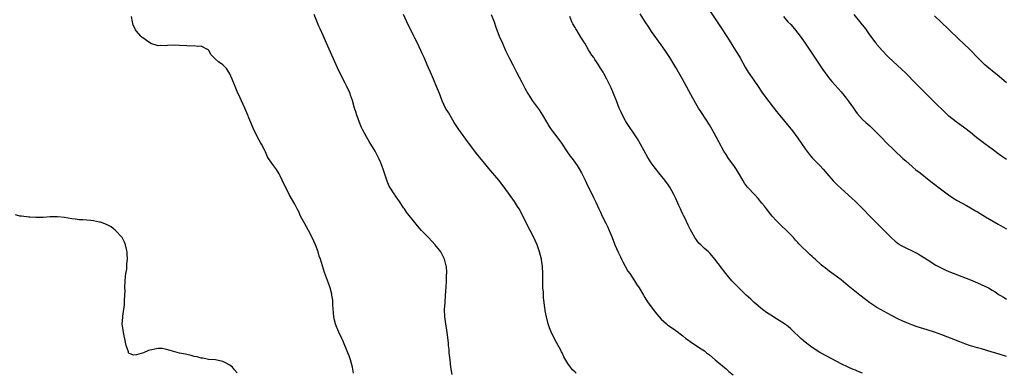
# Model space of a CAD drawing. Units: inches. Extents: x 2628000 to 2631000, y 1461000 to 1464000.
# Drawn here: x 2628742 to 2629016, y 1461464 to 1461562 of the extents above; entities that cross this region are included whole.
import ezdxf

# ---------------------------------------------------------------- set-up
doc = ezdxf.new("R2010")
doc.units = ezdxf.units.IN
doc.header["$MEASUREMENT"] = 0
doc.layers.add('LD26281461_10ft', color=120, linetype='Continuous')

msp = doc.modelspace()

# ---------------------------------------------------------------- linework, layer by layer
at = {"layer": 'LD26281461_10ft'}
for points, elevation in [([(2628835.33, 1461463.33), (2628835.04, 1461465), (2628834.52, 1461467), (2628834.14, 1461468.14), (2628833.83, 1461469), (2628832.42, 1461472.42), (2628832.15, 1461473), (2628831.31, 1461474.69), (2628831, 1461475.34), (2628830.5, 1461476.5), (2628830.32, 1461477), (2628830.06, 1461478.06), (2628829.89, 1461479), (2628829.64, 1461482.36), (2628829.63, 1461483), (2628829.58, 1461483.58), (2628829.36, 1461485), (2628829.29, 1461485.3), (2628828.85, 1461487), (2628828.37, 1461488.37), (2628827.31, 1461491.31), (2628826.14, 1461495), (2628825.85, 1461495.85), (2628825.49, 1461497), (2628824.78, 1461499), (2628823.89, 1461501), (2628822.82, 1461503), (2628821.7, 1461505), (2628820.65, 1461507), (2628820.13, 1461508.13), (2628819.67, 1461509), (2628819, 1461510.31), (2628817.48, 1461513), (2628817, 1461513.99), (2628816.47, 1461515), (2628815.56, 1461517), (2628815, 1461518.19), (2628814.7, 1461518.7), (2628813.9, 1461519.9), (2628813.11, 1461521), (2628811.76, 1461523), (2628811.48, 1461523.48), (2628810.85, 1461524.85), (2628810.79, 1461525), (2628809.76, 1461527), (2628809.47, 1461527.47), (2628808.74, 1461528.74), (2628807.44, 1461531.44), (2628806.81, 1461533), (2628806.26, 1461534.26), (2628805.98, 1461535), (2628805.67, 1461535.67), (2628805.12, 1461537), (2628804.22, 1461539), (2628803.81, 1461539.81), (2628803, 1461541.58), (2628802.42, 1461543), (2628801.65, 1461545), (2628801, 1461546.49), (2628800.69, 1461547), (2628800.01, 1461548.01), (2628799, 1461549.03), (2628797.82, 1461549.82), (2628797, 1461550.6), (2628796.53, 1461551), (2628795.81, 1461551.81), (2628795.12, 1461553), (2628795, 1461553.13), (2628794.77, 1461553.23), (2628793, 1461554.16), (2628791.9, 1461554.1), (2628791, 1461554.26), (2628789.8, 1461554.2), (2628789, 1461554.28), (2628787, 1461554.42), (2628785.55, 1461554.45), (2628783.62, 1461554.38), (2628783, 1461554.28), (2628781.61, 1461554.39), (2628781, 1461554.33), (2628779, 1461554.97), (2628777.75, 1461555.75), (2628777, 1461556.36), (2628776.61, 1461556.61), (2628776.22, 1461557), (2628775, 1461558.33), (2628774.72, 1461558.72), (2628774.63, 1461559), (2628774.07, 1461560.07), (2628773.85, 1461561), (2628773.56, 1461562.44)], 10050), ([(2628862.82, 1461463), (2628862.47, 1461465), (2628862.23, 1461467), (2628862.02, 1461469), (2628861.94, 1461469.94), (2628861.81, 1461471), (2628861.75, 1461471.75), (2628861.39, 1461474.61), (2628861.32, 1461475.32), (2628861.02, 1461477), (2628860.74, 1461479), (2628860.69, 1461481), (2628860.83, 1461483), (2628860.99, 1461485), (2628861.13, 1461487.13), (2628861.22, 1461489), (2628861.27, 1461490.73), (2628861.3, 1461491), (2628861.3, 1461491.3), (2628861.19, 1461493), (2628861.17, 1461493.17), (2628860.69, 1461495), (2628860.14, 1461496.14), (2628859.65, 1461497), (2628858.07, 1461499), (2628856.19, 1461501), (2628854.63, 1461502.63), (2628854.32, 1461503), (2628853.67, 1461503.67), (2628852.76, 1461504.76), (2628850.09, 1461508.09), (2628849.52, 1461509), (2628849.28, 1461509.28), (2628849, 1461509.75), (2628848.18, 1461511), (2628847.68, 1461511.68), (2628847, 1461512.66), (2628846.85, 1461512.85), (2628845.47, 1461515), (2628845.31, 1461515.31), (2628844.72, 1461516.72), (2628843.74, 1461519.74), (2628843.29, 1461521), (2628843, 1461521.73), (2628842.44, 1461523), (2628841.35, 1461525), (2628839.68, 1461527.68), (2628838.96, 1461528.96), (2628837.89, 1461531), (2628837.6, 1461531.6), (2628837.01, 1461533.01), (2628836.28, 1461535), (2628835.99, 1461535.99), (2628835.67, 1461537), (2628835.06, 1461539.06), (2628834.56, 1461540.56), (2628834.39, 1461541), (2628833.48, 1461543), (2628833, 1461543.91), (2628831.31, 1461547.31), (2628827.85, 1461555), (2628826.99, 1461557.01), (2628826.12, 1461559), (2628825.75, 1461559.75), (2628824.43, 1461563)], 10060), ([(2628897.3, 1461463.3), (2628897, 1461463.61), (2628896.29, 1461464.29), (2628895.7, 1461465), (2628895, 1461465.97), (2628893.85, 1461467.85), (2628893.38, 1461469), (2628893.23, 1461469.23), (2628893, 1461469.71), (2628892.32, 1461471), (2628891.81, 1461471.81), (2628891, 1461473.43), (2628890.25, 1461475), (2628889.91, 1461475.91), (2628889.54, 1461477), (2628889.03, 1461479), (2628888.69, 1461480.69), (2628888.64, 1461481), (2628888.6, 1461481.4), (2628888.37, 1461483), (2628888.22, 1461484.22), (2628888.18, 1461485.82), (2628888.08, 1461487), (2628888.05, 1461488.05), (2628888.07, 1461491), (2628887.98, 1461493), (2628887.8, 1461494.2), (2628887.67, 1461495), (2628887.14, 1461497), (2628886.43, 1461499), (2628885.99, 1461499.99), (2628885.52, 1461501), (2628884.52, 1461503), (2628882.5, 1461507), (2628881.98, 1461507.98), (2628881.41, 1461509), (2628881, 1461509.68), (2628880.13, 1461511), (2628877.3, 1461515), (2628875.75, 1461517), (2628873.54, 1461519.54), (2628873, 1461520.22), (2628872.62, 1461520.62), (2628871, 1461522.7), (2628869.94, 1461523.94), (2628867.31, 1461527.31), (2628864.71, 1461531), (2628863.37, 1461533), (2628863, 1461533.59), (2628861.76, 1461535.76), (2628860.99, 1461537), (2628860.05, 1461539), (2628859.25, 1461541), (2628858.47, 1461543), (2628857.64, 1461545), (2628856.78, 1461547), (2628856.21, 1461548.21), (2628855.88, 1461549), (2628854.99, 1461551), (2628854.35, 1461552.35), (2628854.08, 1461553), (2628853.14, 1461555), (2628852.4, 1461556.4), (2628852.12, 1461557), (2628850.16, 1461561), (2628849.23, 1461563)], 10070), ([(2628873.69, 1461563), (2628874.46, 1461561), (2628875, 1461559.47), (2628875.93, 1461557), (2628876.77, 1461555), (2628877.69, 1461553), (2628878.78, 1461550.78), (2628879.69, 1461549), (2628880.11, 1461548.11), (2628880.71, 1461547), (2628882.15, 1461544.15), (2628883, 1461542.55), (2628883.9, 1461541), (2628884.31, 1461540.31), (2628885.11, 1461539.11), (2628887, 1461536.46), (2628887.93, 1461535), (2628889.12, 1461533), (2628889.84, 1461531.84), (2628890.4, 1461531), (2628890.65, 1461530.65), (2628891.89, 1461529), (2628893.21, 1461527.21), (2628894.83, 1461524.83), (2628895.67, 1461523.67), (2628896.17, 1461523), (2628897.58, 1461521), (2628898.12, 1461520.12), (2628898.76, 1461519), (2628899.77, 1461517), (2628900.17, 1461516.17), (2628902.17, 1461512.17), (2628902.7, 1461511), (2628902.81, 1461510.81), (2628903.63, 1461509), (2628904.1, 1461508.1), (2628904.56, 1461507), (2628905.54, 1461505), (2628906.04, 1461504.04), (2628906.49, 1461503), (2628907.3, 1461501), (2628908.09, 1461499), (2628908.98, 1461496.98), (2628909.61, 1461495.61), (2628909.93, 1461495), (2628910.26, 1461494.26), (2628911.71, 1461491.71), (2628912.21, 1461491), (2628913.53, 1461489), (2628914.1, 1461488.1), (2628914.88, 1461487), (2628916.05, 1461485), (2628916.38, 1461484.38), (2628917.15, 1461483.15), (2628918.75, 1461481), (2628919.76, 1461479.76), (2628921, 1461478.36), (2628922.45, 1461477), (2628922.74, 1461476.74), (2628923, 1461476.55), (2628925, 1461475.14), (2628927, 1461473.67), (2628927.83, 1461473), (2628928.52, 1461472.52), (2628929, 1461472.14), (2628931.62, 1461470.38), (2628933, 1461469.49), (2628933.61, 1461469), (2628934.4, 1461468.4), (2628936.01, 1461467), (2628937, 1461466.24), (2628939, 1461464.57), (2628939.82, 1461463.82), (2628941, 1461462.83)], 10080), ([(2628977, 1461463.29), (2628975.79, 1461463.79), (2628975, 1461464.14), (2628974.39, 1461464.39), (2628973, 1461465), (2628971, 1461465.95), (2628967, 1461468.02), (2628965.09, 1461469.09), (2628963, 1461470.45), (2628962.22, 1461471), (2628961, 1461471.96), (2628959.77, 1461473), (2628957.35, 1461475.35), (2628957, 1461475.63), (2628956.27, 1461476.27), (2628955.26, 1461477), (2628953, 1461478.41), (2628951.43, 1461479.43), (2628951, 1461479.72), (2628950.23, 1461480.23), (2628949.16, 1461481), (2628946.8, 1461483), (2628945.87, 1461483.87), (2628944.6, 1461485), (2628942.53, 1461487), (2628940.62, 1461489), (2628938.9, 1461491), (2628935.9, 1461495), (2628934.55, 1461496.55), (2628934.08, 1461497), (2628933, 1461497.97), (2628931.95, 1461499), (2628931.48, 1461499.48), (2628931, 1461500.06), (2628930.32, 1461501), (2628929.12, 1461503.12), (2628928.46, 1461504.46), (2628927.5, 1461506.5), (2628927.16, 1461507.16), (2628927, 1461507.54), (2628926.52, 1461508.52), (2628926.32, 1461509), (2628925.89, 1461509.89), (2628925, 1461511.91), (2628924.48, 1461513), (2628923.4, 1461515), (2628923, 1461515.59), (2628921.97, 1461517), (2628920.34, 1461519), (2628919.76, 1461519.76), (2628919, 1461520.68), (2628918.75, 1461521), (2628918.22, 1461521.78), (2628917.25, 1461523.25), (2628915.25, 1461527), (2628914.41, 1461528.41), (2628914.04, 1461529), (2628911.28, 1461533), (2628911, 1461533.48), (2628910.19, 1461535), (2628909.85, 1461535.85), (2628909.31, 1461537), (2628908.54, 1461539), (2628907.71, 1461541), (2628907, 1461542.58), (2628905.85, 1461545), (2628905, 1461546.64), (2628904.79, 1461547), (2628904.09, 1461548.09), (2628903.55, 1461549), (2628903, 1461549.82), (2628902.5, 1461550.5), (2628902.2, 1461551), (2628901.69, 1461551.69), (2628900.78, 1461553.22), (2628899.68, 1461555), (2628899.41, 1461555.41), (2628899, 1461556.12), (2628898.65, 1461556.65), (2628897.55, 1461558.45), (2628897.19, 1461559), (2628897, 1461559.35), (2628896.39, 1461560.39), (2628896.11, 1461561), (2628895.55, 1461562.45)], 10090), ([(2629017, 1461467.93), (2629014.68, 1461468.68), (2629013, 1461469.21), (2629010.06, 1461470.06), (2629009, 1461470.35), (2629006.97, 1461470.97), (2629005.47, 1461471.47), (2629004, 1461472), (2628999, 1461473.97), (2628997, 1461474.71), (2628995, 1461475.36), (2628992.2, 1461476.2), (2628990.72, 1461476.72), (2628989.28, 1461477.28), (2628988.2, 1461477.8), (2628987, 1461478.34), (2628985, 1461479.35), (2628983, 1461480.43), (2628981, 1461481.58), (2628979, 1461482.86), (2628977.77, 1461483.77), (2628976.19, 1461485), (2628973, 1461487.61), (2628971, 1461489.23), (2628969, 1461490.74), (2628967.69, 1461491.69), (2628966.56, 1461492.56), (2628966.06, 1461493), (2628965.47, 1461493.47), (2628963.78, 1461495), (2628963.36, 1461495.36), (2628963, 1461495.72), (2628962.31, 1461496.31), (2628959.29, 1461499.29), (2628959, 1461499.64), (2628958.33, 1461500.33), (2628957.73, 1461501), (2628957.37, 1461501.37), (2628957, 1461501.79), (2628955.8, 1461503), (2628954.35, 1461504.35), (2628953, 1461505.69), (2628951.83, 1461507), (2628951.46, 1461507.46), (2628950.24, 1461509), (2628949.72, 1461509.72), (2628949, 1461510.61), (2628947.9, 1461511.9), (2628947, 1461512.86), (2628945.01, 1461515.01), (2628944.17, 1461516.17), (2628943.64, 1461517), (2628942.49, 1461519), (2628941.92, 1461519.92), (2628941.21, 1461521), (2628939.72, 1461523), (2628939, 1461524.05), (2628938.39, 1461525), (2628937, 1461527.59), (2628936.29, 1461529), (2628935.16, 1461531), (2628934.36, 1461532.36), (2628933.59, 1461533.59), (2628932, 1461536), (2628931.36, 1461537), (2628931, 1461537.6), (2628929.75, 1461539.75), (2628926.91, 1461545), (2628925, 1461548.3), (2628923.39, 1461551), (2628922.1, 1461553), (2628921, 1461554.59), (2628918.31, 1461558.31), (2628917.5, 1461559.5), (2628916.5, 1461561), (2628915.16, 1461563.16)], 10100), ([(2628934.32, 1461564.32), (2628936.57, 1461561), (2628937.87, 1461559), (2628939, 1461557.2), (2628939.83, 1461555.83), (2628941.64, 1461553), (2628942.17, 1461552.17), (2628942.91, 1461550.91), (2628944.36, 1461548.36), (2628945.19, 1461547), (2628946.73, 1461544.73), (2628947.94, 1461543), (2628949, 1461541.44), (2628950.01, 1461540.01), (2628953, 1461536.06), (2628953.47, 1461535.47), (2628957, 1461531.23), (2628957.18, 1461531), (2628959, 1461528.59), (2628961, 1461525.66), (2628962.14, 1461524.14), (2628963.1, 1461523.1), (2628965.06, 1461521), (2628965.98, 1461519.98), (2628967, 1461518.79), (2628968.81, 1461516.81), (2628969.8, 1461515.8), (2628971, 1461514.65), (2628973.98, 1461511.98), (2628975.05, 1461511), (2628977.04, 1461509), (2628979, 1461506.98), (2628985, 1461500.9), (2628986.02, 1461500.02), (2628987, 1461499.23), (2628987.14, 1461499.14), (2628987.37, 1461499), (2628989, 1461498.13), (2628991, 1461497.19), (2628992.45, 1461496.45), (2628993, 1461496.13), (2628995, 1461494.89), (2628997.36, 1461493.36), (2628998.65, 1461492.65), (2629000, 1461492), (2629001, 1461491.58), (2629007, 1461489.28), (2629007.68, 1461489), (2629009, 1461488.44), (2629011, 1461487.51), (2629012.02, 1461487), (2629013, 1461486.41), (2629013.9, 1461485.9), (2629015, 1461485.1), (2629015.21, 1461485), (2629016.34, 1461484.34), (2629017, 1461483.92)], 10110), ([(2628955, 1461562.41), (2628956.24, 1461561), (2628957, 1461560.18), (2628958.03, 1461559), (2628959, 1461557.81), (2628959.58, 1461557), (2628961, 1461554.99), (2628965.8, 1461547.8), (2628967, 1461546.15), (2628967.91, 1461545), (2628968.4, 1461544.4), (2628969.34, 1461543.34), (2628971, 1461541.53), (2628972.14, 1461540.14), (2628973, 1461539), (2628974.42, 1461537), (2628975, 1461536.14), (2628975.49, 1461535.49), (2628977, 1461533.81), (2628977.87, 1461533), (2628979, 1461532.02), (2628981, 1461530.12), (2628982.5, 1461528.5), (2628983.49, 1461527.49), (2628988.23, 1461523), (2628989, 1461522.3), (2628990.75, 1461520.75), (2628991, 1461520.56), (2628991.84, 1461519.84), (2628992.97, 1461519), (2628995.53, 1461517), (2628996.34, 1461516.34), (2628999, 1461514.23), (2629000.85, 1461512.85), (2629002.06, 1461512.06), (2629003.3, 1461511.3), (2629005.88, 1461509.88), (2629007, 1461509.3), (2629008.44, 1461508.44), (2629009, 1461508.14), (2629009.69, 1461507.69), (2629011.2, 1461506.8), (2629014.69, 1461504.69), (2629015.97, 1461503.97), (2629017, 1461503.41)], 10120), ([(2629017, 1461522.72), (2629015.63, 1461523.63), (2629015, 1461524.07), (2629013, 1461525.54), (2629011, 1461527.02), (2629009.88, 1461527.88), (2629008.75, 1461528.75), (2629007, 1461530.16), (2629005.41, 1461531.41), (2629003, 1461533.2), (2629001, 1461534.79), (2628999.84, 1461535.84), (2628997, 1461538.68), (2628995.81, 1461539.81), (2628993, 1461542.65), (2628991.84, 1461543.84), (2628989, 1461546.68), (2628987.82, 1461547.82), (2628984.31, 1461551), (2628983.65, 1461551.65), (2628982.69, 1461552.69), (2628982.41, 1461553), (2628981, 1461554.68), (2628980.75, 1461555), (2628979, 1461557.38), (2628977.87, 1461559), (2628977.51, 1461559.51), (2628977, 1461560.13), (2628976.63, 1461560.63), (2628974.67, 1461563)], 10130), ([(2629017, 1461544.02), (2629015, 1461545.74), (2629013, 1461547.3), (2629012.07, 1461548.07), (2629011, 1461549.01), (2629009, 1461551), (2629007, 1461553.05), (2629005.01, 1461555), (2629003.95, 1461555.95), (2629000.77, 1461559), (2628997, 1461562.58)], 10140), ([(2628803, 1461463.43), (2628802.25, 1461464.25), (2628801.66, 1461465), (2628801, 1461465.52), (2628799.77, 1461466.23), (2628799, 1461466.59), (2628797, 1461467.03), (2628795, 1461467.16), (2628793.47, 1461467.47), (2628793, 1461467.5), (2628791.83, 1461467.83), (2628791, 1461467.98), (2628790.2, 1461468.2), (2628789, 1461468.47), (2628788.58, 1461468.58), (2628787, 1461468.93), (2628785, 1461469.47), (2628784.39, 1461469.61), (2628783, 1461470.02), (2628782.15, 1461470.15), (2628781, 1461470.18), (2628778.34, 1461469.66), (2628776.98, 1461468.98), (2628775, 1461468.42), (2628774.29, 1461468.29), (2628773, 1461468.77), (2628772.87, 1461468.87), (2628772.81, 1461469), (2628772.74, 1461469.26), (2628772.12, 1461471), (2628771.97, 1461471.97), (2628771.35, 1461474.65), (2628771.24, 1461475.24), (2628771.02, 1461477), (2628771.22, 1461478.79), (2628771.17, 1461479.17), (2628771.67, 1461482.33), (2628771.66, 1461483.66), (2628771.77, 1461485), (2628771.8, 1461486.2), (2628771.79, 1461487), (2628771.85, 1461489), (2628771.92, 1461490.08), (2628772.05, 1461491), (2628772.26, 1461492.26), (2628772.3, 1461493), (2628772.3, 1461493.7), (2628772.45, 1461495), (2628772.44, 1461496.44), (2628772.39, 1461497), (2628772.2, 1461497.8), (2628771.98, 1461499), (2628771.7, 1461499.7), (2628771, 1461501), (2628769.06, 1461503.06), (2628767.95, 1461503.95), (2628766.65, 1461504.65), (2628765, 1461505.28), (2628764.69, 1461505.31), (2628763, 1461505.68), (2628762.27, 1461505.73), (2628760.1, 1461505.9), (2628759, 1461505.95), (2628757.89, 1461506.11), (2628757, 1461506.2), (2628755, 1461506.54), (2628753, 1461506.76), (2628751, 1461506.73), (2628749, 1461506.62), (2628747.38, 1461506.62), (2628747, 1461506.6), (2628745.3, 1461506.7), (2628745, 1461506.7), (2628743, 1461506.93), (2628742.57, 1461507), (2628741.29, 1461507.29)], 10040)]:
    msp.add_lwpolyline(points, dxfattribs=dict(at, elevation=elevation))

doc.saveas('drawing.dxf')
